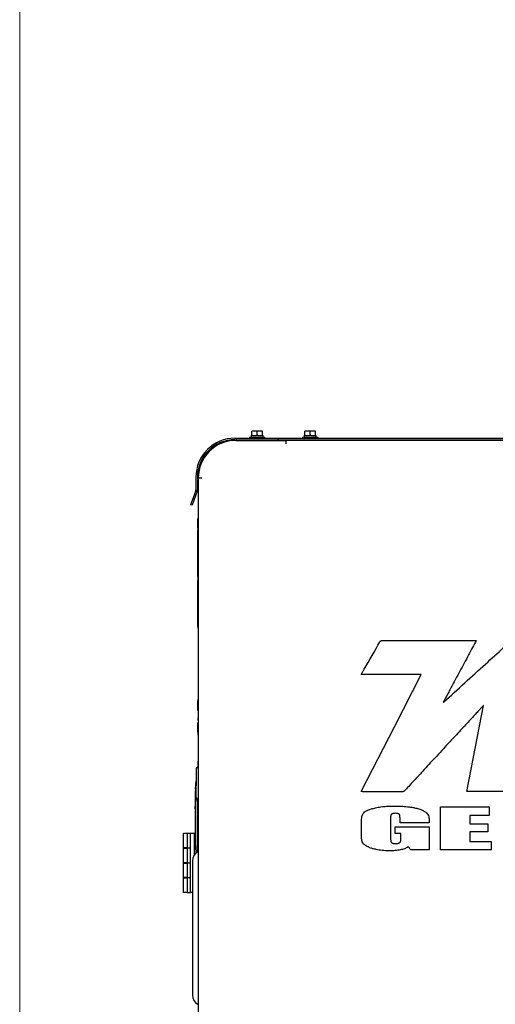
# Model space of a CAD drawing. Units: inches. Extents: x 5 to 301, y 5 to 193.
# Drawn here: x 5 to 23, y 118 to 157 of the extents above; entities that cross this region are included whole.
import ezdxf

# ---------------------------------------------------------------- set-up
doc = ezdxf.new("R2010")
doc.units = ezdxf.units.IN
doc.header["$MEASUREMENT"] = 0

msp = doc.modelspace()

# ---------------------------------------------------------------- linework, layer by layer
at = {"color": 7, "linetype": 'Continuous', "lineweight": 18, "ltscale": 18}
msp.add_line((4.504, 4.511), (4.504, 193.496), dxfattribs=at)
at = {"color": 7, "linetype": 'Continuous', "lineweight": 25, "ltscale": 18}
for p, q in [((13.666, 140.165), (13.666, 140.123)), ((13.666, 140.165), (14.29, 140.165)), ((13.741, 140.235), (13.741, 140.165)), ((13.741, 140.235), (13.761, 140.235)), ((13.761, 140.235), (13.761, 140.405)), ((13.978, 140.405), (13.761, 140.405)), ((13.787, 140.235), (13.761, 140.235)), ((13.787, 140.235), (13.952, 140.235)), ((13.978, 140.235), (13.952, 140.235)), ((13.978, 140.235), (13.978, 140.405)), ((14.196, 140.405), (13.978, 140.405)), ((14.004, 140.235), (13.978, 140.235)), ((14.004, 140.235), (14.17, 140.235)), ((14.196, 140.235), (14.17, 140.235)), ((14.196, 140.235), (14.196, 140.405)), ((14.196, 140.235), (14.216, 140.235)), ((14.216, 140.165), (14.216, 140.235)), ((14.29, 140.123), (14.29, 140.165)), ((15.781, 140.165), (15.781, 140.123)), ((15.781, 140.165), (16.405, 140.165)), ((15.856, 140.235), (15.856, 140.165)), ((15.856, 140.235), (15.876, 140.235)), ((15.876, 140.235), (15.876, 140.405)), ((16.093, 140.405), (15.876, 140.405)), ((15.902, 140.235), (15.876, 140.235)), ((15.902, 140.235), (16.067, 140.235)), ((16.093, 140.235), (16.067, 140.235)), ((16.093, 140.235), (16.093, 140.405)), ((16.311, 140.405), (16.093, 140.405)), ((16.12, 140.235), (16.093, 140.235)), ((16.12, 140.235), (16.285, 140.235)), ((16.311, 140.235), (16.285, 140.235)), ((16.311, 140.235), (16.311, 140.405)), ((16.311, 140.235), (16.331, 140.235)), ((16.331, 140.165), (16.331, 140.235)), ((16.405, 140.123), (16.405, 140.165)), ((13.093, 140.123), (52.161, 140.123)), ((13.093, 140.064), (52.161, 140.064)), ((13.1, 140.033), (13.103, 140.037)), ((13.127, 140.034), (15.127, 140.034)), ((15.127, 140.034), (15.127, 139.894)), ((50.068, 140.034), (15.127, 140.034)), ((15.873, 140.064), (15.843, 140.049)), ((15.843, 140.049), (15.843, 140.034)), ((15.843, 140.049), (16.343, 140.049)), ((16.343, 140.049), (16.313, 140.064)), ((16.343, 140.034), (16.343, 140.049)), ((11.534, 138.564), (11.534, 138.062)), ((11.593, 138.564), (11.593, 138.062)), ((11.767, 138.534), (11.627, 138.534)), ((11.627, 138.534), (11.627, 95.203)), ((11.46, 137.847), (11.323, 137.471)), ((11.516, 137.826), (11.38, 137.45)), ((11.529, 138.035), (11.46, 137.847)), ((11.585, 138.015), (11.516, 137.826)), ((11.38, 137.45), (11.323, 137.471)), ((11.627, 136.904), (11.602, 136.904)), ((11.602, 136.904), (11.602, 136.529)), ((11.602, 136.529), (11.62, 136.529)), ((11.615, 136.418), (11.61, 136.418)), ((11.61, 136.4), (11.61, 136.418)), ((11.61, 136.387), (11.61, 136.4)), ((11.61, 136.38), (11.615, 136.38)), ((11.61, 136.377), (11.615, 136.377)), ((11.61, 136.322), (11.615, 136.322)), ((11.61, 136.267), (11.615, 136.267)), ((11.615, 136.454), (11.62, 136.454)), ((11.615, 134.614), (11.615, 136.454)), ((11.62, 136.44), (11.62, 136.534)), ((11.62, 136.534), (11.625, 136.534)), ((11.62, 136.183), (11.62, 136.33)), ((11.625, 136.444), (11.625, 136.534)), ((11.625, 136.534), (11.626, 136.534)), ((11.625, 136.199), (11.625, 136.325)), ((11.626, 136.534), (11.627, 136.534)), ((11.626, 136.409), (11.626, 136.534)), ((11.626, 136.447), (11.626, 136.447)), ((11.626, 136.444), (11.626, 136.444)), ((11.626, 136.433), (11.626, 136.433)), ((11.626, 136.422), (11.626, 136.422)), ((11.626, 136.421), (11.626, 136.412)), ((11.626, 136.413), (11.626, 136.413)), ((11.626, 134.909), (11.626, 136.409)), ((11.626, 136.381), (11.626, 136.381)), ((11.626, 136.381), (11.626, 136.337)), ((11.626, 136.337), (11.626, 136.337)), ((11.626, 136.334), (11.626, 136.334)), ((11.626, 136.332), (11.626, 136.332)), ((11.626, 136.331), (11.626, 136.308)), ((11.626, 136.308), (11.626, 136.308)), ((11.626, 136.304), (11.626, 136.304)), ((11.626, 136.024), (11.626, 136.27)), ((11.626, 136.27), (11.626, 136.27)), ((11.626, 136.034), (11.626, 136.25)), ((11.626, 136.25), (11.626, 136.25)), ((11.61, 136.217), (11.61, 136.177)), ((11.61, 136.177), (11.615, 136.177)), ((11.61, 136.175), (11.615, 136.175)), ((11.61, 136.173), (11.61, 136.128)), ((11.61, 136.128), (11.615, 136.128)), ((11.626, 136.183), (11.616, 136.183)), ((11.616, 136.167), (11.616, 136.183)), ((11.616, 136.167), (11.626, 136.167)), ((11.616, 136.097), (11.616, 136.167)), ((11.616, 136.097), (11.626, 136.097)), ((11.626, 136.085), (11.616, 136.085)), ((11.616, 136.052), (11.616, 136.085)), ((11.616, 136.052), (11.626, 136.052)), ((11.62, 136.085), (11.62, 136.088)), ((11.62, 134.534), (11.62, 136.052)), ((11.625, 136.183), (11.625, 136.185)), ((11.625, 135.948), (11.625, 136.052)), ((11.625, 135.772), (11.625, 135.88)), ((11.626, 136.034), (11.626, 136.034)), ((11.626, 136.024), (11.626, 136.024)), ((11.626, 135.951), (11.626, 135.951)), ((11.626, 135.949), (11.626, 135.895)), ((11.626, 135.949), (11.626, 135.949)), ((11.626, 135.895), (11.626, 135.895)), ((11.626, 135.891), (11.626, 135.891)), ((11.626, 135.884), (11.626, 135.881)), ((11.626, 135.881), (11.626, 135.871)), ((11.626, 135.871), (11.626, 135.871)), ((11.626, 135.87), (11.626, 135.87)), ((11.626, 135.869), (11.626, 135.868)), ((11.626, 135.868), (11.626, 135.868)), ((11.626, 135.868), (11.626, 135.868)), ((11.626, 135.866), (11.626, 135.866)), ((11.625, 135.611), (11.625, 135.704)), ((11.625, 135.472), (11.625, 135.544)), ((11.626, 135.791), (11.626, 135.791)), ((11.626, 135.79), (11.626, 135.79)), ((11.626, 135.788), (11.626, 135.788)), ((11.626, 135.788), (11.626, 135.781)), ((11.626, 135.781), (11.626, 135.781)), ((11.626, 135.779), (11.626, 135.779)), ((11.626, 135.779), (11.626, 135.769)), ((11.626, 135.77), (11.626, 135.77)), ((11.626, 135.76), (11.626, 135.76)), ((11.626, 135.757), (11.626, 135.757)), ((11.626, 135.736), (11.626, 135.736)), ((11.626, 135.734), (11.626, 135.734)), ((11.626, 135.73), (11.626, 135.73)), ((11.626, 135.72), (11.626, 135.71)), ((11.626, 135.71), (11.626, 135.71)), ((11.626, 135.709), (11.626, 135.709)), ((11.626, 135.709), (11.626, 135.707)), ((11.626, 135.707), (11.626, 135.707)), ((11.626, 135.705), (11.626, 135.705)), ((11.626, 135.63), (11.626, 135.63)), ((11.626, 135.629), (11.626, 135.629)), ((11.626, 135.628), (11.626, 135.564)), ((11.626, 135.628), (11.626, 135.628)), ((11.626, 135.564), (11.626, 135.564)), ((11.626, 135.562), (11.626, 135.562)), ((11.626, 135.561), (11.626, 135.561)), ((11.626, 135.559), (11.626, 135.559)), ((11.626, 135.545), (11.626, 135.545)), ((11.626, 135.47), (11.626, 135.47)), ((11.626, 135.47), (11.626, 135.47)), ((11.626, 135.469), (11.626, 135.469)), ((11.626, 135.467), (11.626, 135.467)), ((11.626, 135.467), (11.626, 135.448)), ((11.625, 135.299), (11.625, 135.383)), ((11.625, 135.129), (11.625, 135.238)), ((11.625, 134.984), (11.625, 135.077)), ((11.626, 135.448), (11.626, 135.448)), ((11.626, 135.429), (11.626, 135.428)), ((11.626, 135.428), (11.626, 135.428)), ((11.626, 135.428), (11.626, 135.426)), ((11.626, 135.426), (11.626, 135.426)), ((11.626, 135.423), (11.626, 135.423)), ((11.626, 135.411), (11.626, 135.411)), ((11.626, 135.405), (11.626, 135.403)), ((11.626, 135.401), (11.626, 135.401)), ((11.626, 135.386), (11.626, 135.386)), ((11.626, 135.385), (11.626, 135.385)), ((11.626, 135.384), (11.626, 135.384)), ((11.626, 135.309), (11.626, 135.309)), ((11.626, 135.306), (11.626, 135.304)), ((11.626, 135.304), (11.626, 135.304)), ((11.626, 135.301), (11.626, 135.301)), ((11.626, 135.299), (11.626, 135.299)), ((11.626, 135.297), (11.626, 135.297)), ((11.626, 135.297), (11.626, 135.287)), ((11.626, 135.288), (11.626, 135.288)), ((11.626, 135.279), (11.626, 135.279)), ((11.626, 135.271), (11.626, 135.271)), ((11.626, 135.271), (11.626, 135.242)), ((11.626, 135.242), (11.626, 135.242)), ((11.626, 135.241), (11.626, 135.241)), ((11.626, 135.24), (11.626, 135.24)), ((11.626, 135.238), (11.626, 135.228)), ((11.626, 135.228), (11.626, 135.228)), ((11.626, 135.227), (11.626, 135.227)), ((11.626, 135.147), (11.626, 135.147)), ((11.626, 135.146), (11.626, 135.144)), ((11.626, 135.146), (11.626, 135.146)), ((11.626, 135.144), (11.626, 135.144)), ((11.626, 135.139), (11.626, 135.139)), ((11.626, 135.134), (11.626, 135.134)), ((11.626, 135.134), (11.626, 135.129)), ((11.626, 135.127), (11.626, 135.127)), ((11.626, 135.117), (11.626, 135.117)), ((11.626, 135.115), (11.626, 135.115)), ((11.626, 135.093), (11.626, 135.093)), ((11.626, 135.091), (11.626, 135.091)), ((11.626, 135.086), (11.626, 135.086)), ((11.626, 135.08), (11.626, 135.08)), ((11.626, 135.079), (11.626, 135.079)), ((11.626, 135.078), (11.626, 135.064)), ((11.626, 135.064), (11.626, 135.064)), ((11.626, 135.063), (11.626, 135.063)), ((11.625, 134.534), (11.625, 134.901)), ((11.626, 134.987), (11.626, 134.987)), ((11.626, 134.983), (11.626, 134.983)), ((11.626, 134.978), (11.626, 134.978)), ((11.626, 134.974), (11.626, 134.974)), ((11.626, 134.973), (11.626, 134.969)), ((11.626, 134.966), (11.626, 134.966)), ((11.626, 134.965), (11.626, 134.965)), ((11.626, 134.964), (11.626, 134.964)), ((11.626, 134.962), (11.626, 134.921)), ((11.626, 134.921), (11.626, 134.921)), ((11.626, 134.919), (11.626, 134.919)), ((11.626, 134.919), (11.626, 134.919)), ((11.626, 134.917), (11.626, 134.917)), ((11.626, 134.784), (11.626, 134.909)), ((11.626, 134.902), (11.626, 134.902)), ((11.627, 134.784), (11.626, 134.784)), ((11.615, 134.418), (11.61, 134.418)), ((11.61, 134.4), (11.61, 134.418)), ((11.61, 134.387), (11.61, 134.4)), ((11.61, 134.38), (11.615, 134.38)), ((11.61, 134.377), (11.615, 134.377)), ((11.61, 134.322), (11.615, 134.322)), ((11.615, 134.614), (11.62, 134.614)), ((11.615, 134.454), (11.62, 134.454)), ((11.615, 132.614), (11.615, 134.454)), ((11.62, 132.534), (11.62, 134.534)), ((11.62, 134.534), (11.625, 134.534)), ((11.625, 132.534), (11.625, 134.534)), ((11.61, 134.267), (11.615, 134.267)), ((11.61, 134.217), (11.61, 134.177)), ((11.61, 134.177), (11.615, 134.177)), ((11.61, 134.175), (11.615, 134.175)), ((11.61, 134.173), (11.61, 134.128)), ((11.61, 134.128), (11.615, 134.128)), ((11.615, 132.614), (11.62, 132.614)), ((11.62, 132.534), (11.625, 132.534)), ((11.625, 132.534), (11.627, 132.534)), ((18.955, 132.052), (22.717, 132.052)), ((20.514, 130.705), (18.127, 130.705)), ((11.621, 129.654), (11.602, 129.654)), ((11.602, 129.654), (11.602, 129.279)), ((11.622, 129.657), (11.621, 129.657)), ((11.621, 129.647), (11.621, 129.657)), ((11.621, 129.633), (11.621, 129.647)), ((11.621, 129.627), (11.622, 129.627)), ((11.621, 129.621), (11.622, 129.621)), ((11.621, 129.621), (11.621, 129.413)), ((11.622, 129.72), (11.627, 129.72)), ((11.622, 129.533), (11.622, 129.72)), ((11.602, 129.279), (11.621, 129.279)), ((11.621, 129.413), (11.622, 129.413)), ((11.621, 129.408), (11.622, 129.408)), ((11.621, 129.407), (11.622, 129.407)), ((11.621, 129.401), (11.621, 129.29)), ((11.621, 129.29), (11.622, 129.29)), ((11.621, 129.29), (11.621, 129.248)), ((11.621, 129.246), (11.622, 129.246)), ((11.621, 129.244), (11.622, 129.244)), ((11.621, 129.213), (11.622, 129.213)), ((11.621, 129.182), (11.621, 129.179)), ((11.621, 129.179), (11.621, 129.121)), ((11.621, 129.179), (11.622, 129.179)), ((11.622, 129.533), (11.622, 128.47)), ((22.34, 126.03), (23.003, 129.461)), ((11.617, 129.02), (11.622, 129.02)), ((11.617, 128.97), (11.622, 128.97)), ((11.617, 128.97), (11.617, 128.951)), ((11.617, 128.951), (11.622, 128.951)), ((11.617, 128.913), (11.622, 128.913)), ((11.617, 128.786), (11.622, 128.786)), ((11.621, 129.121), (11.622, 129.121)), ((11.621, 129.118), (11.622, 129.118)), ((11.621, 129.111), (11.621, 129.026)), ((11.617, 128.774), (11.602, 128.774)), ((11.602, 128.774), (11.602, 128.399)), ((11.602, 128.399), (11.622, 128.399)), ((11.617, 128.705), (11.622, 128.705)), ((11.621, 128.631), (11.622, 128.631)), ((11.621, 128.607), (11.621, 128.49)), ((11.621, 128.607), (11.622, 128.607)), ((11.621, 128.49), (11.622, 128.49)), ((11.622, 128.283), (11.622, 128.47)), ((11.622, 128.283), (11.627, 128.283)), ((11.622, 127.253), (11.621, 127.253)), ((11.621, 127.253), (11.621, 127.238)), ((11.621, 127.213), (11.621, 127.238)), ((11.621, 127.213), (11.621, 127.212)), ((11.621, 127.213), (11.622, 127.213)), ((11.621, 127.212), (11.622, 127.212)), ((11.621, 127.136), (11.621, 127.212)), ((11.622, 127.433), (11.622, 126.99)), ((11.622, 127.433), (11.627, 127.433)), ((11.587, 126.99), (11.627, 126.99)), ((11.621, 127.178), (11.62, 127.178)), ((11.62, 127.154), (11.62, 127.178)), ((11.62, 127.086), (11.62, 127.154)), ((11.62, 127.154), (11.621, 127.154)), ((11.62, 127.086), (11.621, 127.086)), ((11.62, 127.086), (11.62, 127.037)), ((11.62, 127.037), (11.621, 127.037)), ((11.62, 126.99), (11.62, 127.037)), ((11.621, 127.136), (11.622, 127.136)), ((11.621, 127.098), (11.621, 127.136)), ((11.621, 127.098), (11.622, 127.098)), ((11.621, 127.098), (11.621, 127.075)), ((11.621, 127.075), (11.621, 127.056)), ((11.621, 127.056), (11.622, 127.056)), ((11.621, 126.99), (11.621, 127.056)), ((11.544, 126.725), (11.529, 125.77)), ((11.509, 126.128), (11.517, 126.128)), ((11.516, 126.065), (11.509, 126.065)), ((11.509, 126.065), (11.509, 125.769)), ((11.514, 126.191), (11.511, 126.191)), ((11.514, 126.254), (11.517, 126.254)), ((11.52, 126.317), (11.518, 126.317)), ((11.524, 126.38), (11.525, 126.38)), ((11.627, 125.75), (11.549, 125.75)), ((11.568, 125.71), (11.564, 125.71)), ((11.588, 125.73), (11.588, 125.691)), ((11.588, 125.691), (11.588, 125.344)), ((18.176, 126.03), (19.796, 126.03)), ((11.509, 125.344), (11.509, 124.01)), ((11.509, 125.344), (11.509, 125.344)), ((11.588, 125.344), (11.588, 123.99)), ((21.292, 125.419), (23.233, 125.419)), ((21.292, 123.704), (21.292, 125.419)), ((23.233, 125.419), (23.233, 125.076)), ((19.301, 124.97), (19.301, 124.147)), ((19.677, 124.788), (19.677, 124.944)), ((20.842, 124.862), (20.842, 124.788)), ((23.233, 125.076), (22.456, 125.076)), ((22.456, 125.076), (22.456, 124.751)), ((18.137, 124.292), (18.137, 124.802)), ((19.478, 124.364), (19.478, 124.625)), ((19.478, 124.625), (20.842, 124.625)), ((20.842, 124.788), (19.677, 124.788)), ((20.842, 124.625), (20.842, 123.704)), ((22.456, 124.751), (23.184, 124.751)), ((23.184, 124.751), (23.184, 124.424)), ((11.037, 123.784), (11.037, 124.374)), ((11.037, 124.374), (11.187, 124.374)), ((11.187, 124.374), (11.187, 123.784)), ((11.187, 124.374), (11.317, 124.374)), ((11.317, 122.014), (11.317, 124.374)), ((11.317, 124.374), (11.467, 124.374)), ((11.467, 124.374), (11.467, 123.505)), ((11.467, 124.374), (11.509, 124.374)), ((11.588, 124.271), (11.588, 124.162)), ((19.713, 124.364), (19.478, 124.364)), ((19.713, 124.161), (19.713, 124.364)), ((23.184, 124.424), (22.456, 124.424)), ((22.456, 124.424), (22.456, 124.047)), ((11.187, 123.784), (11.037, 123.784)), ((11.037, 123.194), (11.037, 123.769)), ((11.037, 123.769), (11.187, 123.769)), ((11.158, 123.784), (11.158, 123.769)), ((11.187, 123.784), (11.317, 123.784)), ((11.317, 123.769), (11.187, 123.769)), ((11.187, 123.769), (11.187, 123.194)), ((11.627, 123.832), (11.608, 123.832)), ((11.621, 123.832), (11.621, 123.558)), ((11.622, 123.832), (11.622, 123.433)), ((20.11, 123.704), (20.002, 123.827)), ((20.842, 123.704), (20.11, 123.704)), ((23.311, 123.704), (21.292, 123.704)), ((22.456, 124.047), (23.311, 124.047)), ((23.311, 124.047), (23.311, 123.704)), ((11.568, 123.644), (11.552, 123.644)), ((11.611, 123.634), (11.621, 123.634)), ((11.621, 123.558), (11.622, 123.558)), ((11.622, 123.433), (11.627, 123.433)), ((11.187, 123.194), (11.037, 123.194)), ((11.037, 122.604), (11.037, 123.179)), ((11.037, 123.179), (11.187, 123.179)), ((11.158, 123.194), (11.158, 123.179)), ((11.187, 123.194), (11.317, 123.194)), ((11.187, 123.179), (11.187, 122.604)), ((11.317, 123.179), (11.187, 123.179)), ((11.393, 123.265), (11.393, 122.278)), ((11.187, 122.604), (11.037, 122.604)), ((11.037, 122.014), (11.037, 122.589)), ((11.037, 122.589), (11.187, 122.589)), ((11.158, 122.604), (11.158, 122.589)), ((11.187, 122.604), (11.317, 122.604)), ((11.187, 122.589), (11.187, 122.014)), ((11.317, 122.589), (11.187, 122.589)), ((11.393, 122.278), (11.393, 118.903)), ((11.187, 122.014), (11.037, 122.014)), ((11.187, 122.014), (11.317, 122.014)), ((11.393, 122.014), (11.317, 122.014)), ((11.393, 118.903), (11.393, 117.916))]:
    msp.add_line(p, q, dxfattribs=at)
at = {"color": 7, "linetype": 'Continuous', "lineweight": 25, "ltscale": 18, "flags": 128}
msp.add_lwpolyline([(18.127, 126.03), (19.463, 128.646), (20.514, 130.705)], dxfattribs=at)
at = {"color": 7, "linetype": 'Continuous', "lineweight": 25, "ltscale": 324}
for centre, radius, start, end in [((13.093, 138.564), 1.56, 90, 180), ((13.093, 138.564), 1.5, 90, 180), ((13.127, 138.534), 1.5, 90, 180), ((13.167, 139.973), 0.0908, 90, 135), ((14.789, 139.973), 0.0908, 42.0365, 90), ((11.454, 138.062), 0.08, 340, 0), ((11.454, 138.062), 0.14, 340, 0), ((11.587, 126.951), 0.0394, 90, 179.1), ((14.265, 126.092), 2.756, 172.7258, 174.014), ((14.265, 126.092), 2.756, 177.9533, 179.2633), ((14.265, 126.092), 2.756, 175.3293, 176.6422), ((11.568, 125.73), 0.0197, 0, 90), ((11.568, 125.691), 0.0197, 0, 90), ((14.265, 124.01), 2.756, 180, 187.2742), ((11.608, 123.852), 0.0197, 180, 270), ((11.817, 123.265), 0.424, 120.1575, 180), ((11.551, 123.663), 0.0197, 187.2742, 270), ((11.568, 123.663), 0.0197, 270, 0), ((11.611, 123.619), 0.015, 90, 120.1575), ((11.817, 117.916), 0.424, 180, 239.8425)]:
    msp.add_arc(centre, radius, start, end, dxfattribs=at)
at = {"color": 7, "linetype": 'Continuous', "lineweight": 25, "ltscale": 18}
for points, knots in [([(18.127, 130.705), (18.134, 130.718), (18.143, 130.735), (18.153, 130.752), (18.156, 130.758), (18.16, 130.764), (18.172, 130.785), (18.192, 130.82), (18.218, 130.865), (18.447, 131.26), (18.666, 131.641), (18.877, 132.006)], [0, 0, 0, 0, 0.028829, 0.03886, 0.04013, 0.041396, 0.05335, 0.087962, 0.122574, 0.157185, 1, 1, 1, 1]), ([(18.877, 132.006), (18.882, 132.014), (18.892, 132.029), (18.911, 132.044), (18.933, 132.051), (18.947, 132.052), (18.955, 132.052)], [0, 0, 0, 0, 0.296948, 0.550068, 0.75633, 1, 1, 1, 1]), ([(22.717, 132.052), (22.669, 131.962), (22.566, 131.771), (22.406, 131.473), (22.236, 131.155), (22.063, 130.833), (21.909, 130.544), (21.777, 130.297), (21.67, 130.097), (21.577, 129.923), (21.501, 129.781), (21.45, 129.684), (21.419, 129.626), (21.407, 129.602), (21.402, 129.592), (21.401, 129.591), (21.401, 129.591), (21.401, 129.591), (21.401, 129.591), (21.401, 129.591), (21.401, 129.591), (21.401, 129.591)], [0, 0, 0, 0, 0.109512, 0.232791, 0.363882, 0.49683, 0.625679, 0.716043, 0.798239, 0.869754, 0.928077, 0.970694, 0.988237, 0.998052, 0.999869, 0.999964, 0.999989, 0.999997, 0.999998, 0.999999, 1, 1, 1, 1]), ([(21.429, 129.611), (21.98, 130.112), (22.774, 130.833), (23.589, 131.574), (23.874, 131.834), (23.938, 131.892), (24.002, 131.95), (24.045, 131.989), (24.07, 132.012), (24.088, 132.027), (24.124, 132.049), (24.161, 132.052), (24.18, 132.053)], [0, 0, 0, 0, 0.605759, 0.872293, 0.895748, 0.919203, 0.942658, 0.965827, 0.966733, 0.970192, 0.984779, 1, 1, 1, 1]), ([(21.401, 129.591), (21.406, 129.594), (21.416, 129.601), (21.425, 129.608), (21.429, 129.611)], [0, 0, 0, 0, 0.561245, 1, 1, 1, 1]), ([(23.003, 129.461), (23.003, 129.461), (23.003, 129.461), (23.003, 129.461), (23.003, 129.461), (23.003, 129.461), (23.001, 129.459), (22.989, 129.447), (22.961, 129.416), (22.901, 129.352), (22.806, 129.25), (22.676, 129.11), (22.518, 128.939), (22.337, 128.744), (22.137, 128.528), (21.912, 128.285), (21.666, 128.019), (21.405, 127.736), (21.144, 127.453), (20.89, 127.178), (20.65, 126.918), (20.431, 126.681), (20.293, 126.53), (20.228, 126.46)], [0, 0, 0, 0, 0.000001, 0.000002, 0.000003, 0.00001, 0.000131, 0.002023, 0.012298, 0.030664, 0.066563, 0.114029, 0.171453, 0.237225, 0.309735, 0.387374, 0.48032, 0.575461, 0.670394, 0.762717, 0.850027, 0.929922, 1, 1, 1, 1]), ([(11.617, 128.952), (11.617, 128.944), (11.617, 128.93), (11.617, 128.918), (11.617, 128.913)], [0, 0, 0, 0, 0.559117, 1, 1, 1, 1]), ([(11.617, 128.913), (11.617, 128.907), (11.617, 128.897), (11.617, 128.887), (11.617, 128.883)], [0, 0, 0, 0, 0.559896, 1, 1, 1, 1]), ([(11.548, 126.951), (11.548, 126.948), (11.548, 126.941), (11.547, 126.889), (11.546, 126.815), (11.545, 126.755), (11.544, 126.725)], [0, 0, 0, 0, 0.25, 0.499999, 0.749999, 1, 1, 1, 1]), ([(11.54, 126.455), (11.539, 126.454), (11.537, 126.453), (11.533, 126.448), (11.532, 126.444), (11.531, 126.441)], [0, 0, 0, 0, 0.156916, 0.578458, 1, 1, 1, 1]), ([(20.228, 126.46), (20.159, 126.385), (20.037, 126.251), (19.913, 126.118), (19.858, 126.06)], [0, 0, 0, 0, 0.5600156, 1, 1, 1, 1]), ([(11.517, 126.254), (11.517, 126.253), (11.517, 126.252), (11.517, 126.245), (11.517, 126.235), (11.516, 126.224), (11.516, 126.214), (11.515, 126.206), (11.515, 126.2), (11.514, 126.196), (11.514, 126.192), (11.514, 126.191), (11.514, 126.191)], [0, 0, 0, 0, 0.121813, 0.244132, 0.367019, 0.490535, 0.594591, 0.663081, 0.743447, 0.82169, 0.890456, 1, 1, 1, 1]), ([(11.519, 126.092), (11.519, 126.089), (11.518, 126.081), (11.518, 126.072), (11.517, 126.066), (11.517, 126.065), (11.516, 126.065)], [0, 0, 0, 0, 0.252359, 0.500757, 0.749268, 1, 1, 1, 1]), ([(11.517, 126.128), (11.517, 126.128), (11.517, 126.127), (11.518, 126.124), (11.518, 126.118), (11.518, 126.111), (11.519, 126.105), (11.519, 126.099), (11.519, 126.094), (11.519, 126.092)], [0, 0, 0, 0, 0.154954, 0.29089, 0.504716, 0.632966, 0.75789, 0.879508, 1, 1, 1, 1]), ([(11.525, 126.38), (11.525, 126.379), (11.526, 126.378), (11.525, 126.371), (11.525, 126.363), (11.524, 126.355), (11.523, 126.347), (11.522, 126.336), (11.521, 126.327), (11.521, 126.322), (11.52, 126.318), (11.52, 126.317), (11.52, 126.317)], [0, 0, 0, 0, 0.1234119, 0.2484787, 0.3626866, 0.4275518, 0.4974428, 0.621745, 0.7458466, 0.8146428, 0.8802061, 1, 1, 1, 1]), ([(19.858, 126.06), (19.848, 126.051), (19.829, 126.035), (19.806, 126.032), (19.796, 126.03)], [0, 0, 0, 0, 0.567386, 1, 1, 1, 1]), ([(23.82, 126.074), (23.812, 126.067), (23.798, 126.051), (23.773, 126.036), (23.751, 126.03), (23.736, 126.029), (23.729, 126.029), (23.725, 126.029), (23.724, 126.029), (23.723, 126.029), (23.723, 126.029), (23.723, 126.029), (23.723, 126.029), (23.477, 126.03), (23.124, 126.03), (22.758, 126.03), (22.626, 126.03), (22.59, 126.03), (22.553, 126.03), (22.517, 126.03), (22.48, 126.03), (22.444, 126.03), (22.397, 126.03), (22.363, 126.03), (22.34, 126.03)], [0, 0, 0, 0, 0.021581, 0.041062, 0.058723, 0.067225, 0.07117, 0.072951, 0.073743, 0.074094, 0.074248, 0.074316, 0.074346, 0.07437, 0.567488, 0.784461, 0.808815, 0.833169, 0.857523, 0.881877, 0.906231, 0.930585, 0.954939, 1, 1, 1, 1]), ([(11.509, 125.344), (11.509, 125.345), (11.509, 125.346), (11.509, 125.349), (11.509, 125.353), (11.509, 125.36), (11.509, 125.372), (11.51, 125.388), (11.51, 125.405), (11.51, 125.426), (11.511, 125.439), (11.511, 125.456), (11.512, 125.477), (11.514, 125.511), (11.519, 125.583), (11.526, 125.645), (11.531, 125.693)], [0, 0, 0, 0, 0.010793, 0.022012, 0.035416, 0.048618, 0.079812, 0.132288, 0.195095, 0.245716, 0.30274, 0.307824, 0.387874, 0.483063, 0.588902, 1, 1, 1, 1]), ([(11.54, 125.752), (11.539, 125.753), (11.535, 125.755), (11.531, 125.761), (11.53, 125.766), (11.529, 125.77)], [0, 0, 0, 0, 0.219966, 0.487422, 1, 1, 1, 1]), ([(11.531, 125.693), (11.531, 125.694), (11.531, 125.697), (11.531, 125.714), (11.531, 125.74), (11.531, 125.759), (11.531, 125.769)], [0, 0, 0, 0, 0.250001, 0.500001, 0.750001, 1, 1, 1, 1]), ([(11.551, 125.71), (11.549, 125.71), (11.544, 125.71), (11.538, 125.706), (11.533, 125.7), (11.532, 125.696), (11.531, 125.693)], [0, 0, 0, 0, 0.25, 0.5, 0.75, 1, 1, 1, 1]), ([(11.569, 125.77), (11.563, 125.766), (11.555, 125.761), (11.546, 125.755), (11.542, 125.753), (11.54, 125.752)], [0, 0, 0, 0, 0.567605, 0.795747, 1, 1, 1, 1]), ([(11.54, 125.752), (11.542, 125.751), (11.544, 125.75), (11.548, 125.75), (11.549, 125.75)], [0, 0, 0, 0, 0.55798, 1, 1, 1, 1]), ([(11.558, 125.71), (11.556, 125.71), (11.551, 125.71), (11.551, 125.71), (11.551, 125.71), (11.551, 125.71), (11.551, 125.71), (11.551, 125.71), (11.551, 125.71)], [0, 0, 0, 0, 0.298368, 0.649268, 0.824703, 0.944698, 0.980436, 1, 1, 1, 1]), ([(11.586, 125.708), (11.587, 125.708), (11.587, 125.708), (11.588, 125.708), (11.588, 125.708)], [0, 0, 0, 0, 0.6530713, 1, 1, 1, 1]), ([(18.176, 126.03), (18.168, 126.03), (18.152, 126.03), (18.136, 126.03), (18.127, 126.03)], [0, 0, 0, 0, 0.486946, 1, 1, 1, 1]), ([(18.206, 125.159), (18.225, 125.18), (18.269, 125.231), (18.365, 125.279), (18.478, 125.325), (18.559, 125.349), (18.603, 125.363)], [0, 0, 0, 0, 0.186962, 0.441085, 0.695227, 1, 1, 1, 1]), ([(18.603, 125.363), (18.669, 125.379), (18.81, 125.413), (19.021, 125.438), (19.237, 125.453), (19.378, 125.455), (19.451, 125.455)], [0, 0, 0, 0, 0.238033, 0.50783, 0.743264, 1, 1, 1, 1]), ([(19.451, 125.455), (19.542, 125.454), (19.715, 125.452), (19.946, 125.434), (20.138, 125.409), (20.247, 125.386), (20.3, 125.375)], [0, 0, 0, 0, 0.319357, 0.607521, 0.812733, 1, 1, 1, 1]), ([(20.3, 125.375), (20.357, 125.36), (20.46, 125.334), (20.588, 125.284), (20.68, 125.237), (20.721, 125.2), (20.739, 125.183)], [0, 0, 0, 0, 0.365081, 0.661042, 0.84819, 1, 1, 1, 1]), ([(18.137, 124.802), (18.138, 124.844), (18.14, 124.922), (18.155, 125.023), (18.176, 125.101), (18.197, 125.14), (18.206, 125.159)], [0, 0, 0, 0, 0.346049, 0.637769, 0.832133, 1, 1, 1, 1]), ([(19.34, 125.133), (19.335, 125.128), (19.325, 125.117), (19.315, 125.094), (19.303, 125.045), (19.302, 125.002), (19.301, 124.97)], [0, 0, 0, 0, 0.117546, 0.260818, 0.43691, 1, 1, 1, 1]), ([(19.487, 125.165), (19.453, 125.164), (19.41, 125.163), (19.361, 125.147), (19.347, 125.138), (19.34, 125.133)], [0, 0, 0, 0, 0.654724, 0.843017, 1, 1, 1, 1]), ([(19.644, 125.128), (19.639, 125.132), (19.628, 125.142), (19.605, 125.152), (19.558, 125.163), (19.518, 125.164), (19.487, 125.165)], [0, 0, 0, 0, 0.12093, 0.266538, 0.443237, 1, 1, 1, 1]), ([(19.677, 124.944), (19.677, 124.968), (19.677, 125.012), (19.669, 125.066), (19.66, 125.104), (19.649, 125.121), (19.644, 125.128)], [0, 0, 0, 0, 0.388863, 0.689354, 0.867074, 1, 1, 1, 1]), ([(20.739, 125.183), (20.757, 125.161), (20.794, 125.114), (20.823, 125.032), (20.839, 124.947), (20.841, 124.891), (20.842, 124.862)], [0, 0, 0, 0, 0.247768, 0.513832, 0.744689, 1, 1, 1, 1]), ([(18.17, 124.027), (18.165, 124.045), (18.152, 124.087), (18.14, 124.176), (18.138, 124.246), (18.137, 124.292)], [0, 0, 0, 0, 0.218449, 0.483435, 1, 1, 1, 1]), ([(19.301, 124.147), (19.302, 124.127), (19.303, 124.092), (19.311, 124.048), (19.323, 124.015), (19.335, 124.001), (19.34, 123.995)], [0, 0, 0, 0, 0.365101, 0.658101, 0.843984, 1, 1, 1, 1]), ([(19.668, 123.999), (19.676, 124.009), (19.693, 124.03), (19.71, 124.085), (19.712, 124.13), (19.713, 124.161)], [0, 0, 0, 0, 0.213666, 0.471262, 1, 1, 1, 1]), ([(11.588, 123.99), (11.588, 123.973), (11.588, 123.946), (11.588, 123.914), (11.588, 123.892), (11.588, 123.874), (11.588, 123.857), (11.588, 123.854), (11.588, 123.852)], [0, 0, 0, 0, 0.239443, 0.369673, 0.5, 0.63023, 0.760557, 1, 1, 1, 1]), ([(11.588, 123.907), (11.588, 123.876), (11.588, 123.811), (11.588, 123.729), (11.588, 123.674), (11.588, 123.667), (11.588, 123.663)], [0, 0, 0, 0, 0.240728, 0.5, 0.759272, 1, 1, 1, 1]), ([(18.336, 123.857), (18.314, 123.872), (18.272, 123.899), (18.211, 123.953), (18.185, 124), (18.17, 124.027)], [0, 0, 0, 0, 0.335781, 0.623902, 1, 1, 1, 1]), ([(18.725, 123.722), (18.681, 123.733), (18.597, 123.752), (18.465, 123.792), (18.383, 123.834), (18.336, 123.857)], [0, 0, 0, 0, 0.333117, 0.6238711, 1, 1, 1, 1]), ([(19.275, 123.668), (19.169, 123.67), (18.984, 123.675), (18.803, 123.708), (18.725, 123.722)], [0, 0, 0, 0, 0.574026, 1, 1, 1, 1]), ([(19.702, 123.708), (19.628, 123.695), (19.486, 123.671), (19.343, 123.669), (19.275, 123.668)], [0, 0, 0, 0, 0.524901, 1, 1, 1, 1]), ([(19.34, 123.995), (19.349, 123.988), (19.369, 123.974), (19.423, 123.961), (19.466, 123.959), (19.495, 123.958)], [0, 0, 0, 0, 0.202861, 0.459797, 1, 1, 1, 1]), ([(19.495, 123.958), (19.517, 123.959), (19.556, 123.959), (19.606, 123.968), (19.643, 123.981), (19.66, 123.994), (19.668, 123.999)], [0, 0, 0, 0, 0.358592, 0.651123, 0.839917, 1, 1, 1, 1]), ([(20.002, 123.827), (19.952, 123.799), (19.858, 123.745), (19.752, 123.72), (19.702, 123.708)], [0, 0, 0, 0, 0.526838, 1, 1, 1, 1])]:
    msp.add_open_spline(points, degree=3, knots=knots, dxfattribs=at)
for points in [[(11.509, 125.769), (11.509, 125.742), (11.509, 125.687), (11.509, 125.608), (11.509, 125.534), (11.509, 125.47), (11.509, 125.416), (11.509, 125.377), (11.509, 125.351), (11.509, 125.346), (11.509, 125.344)], [(11.588, 125.344), (11.588, 125.105), (11.588, 124.625), (11.588, 124.146), (11.588, 123.907)]]:
    msp.add_open_spline(points, degree=3, dxfattribs=at)

doc.saveas('drawing.dxf')
